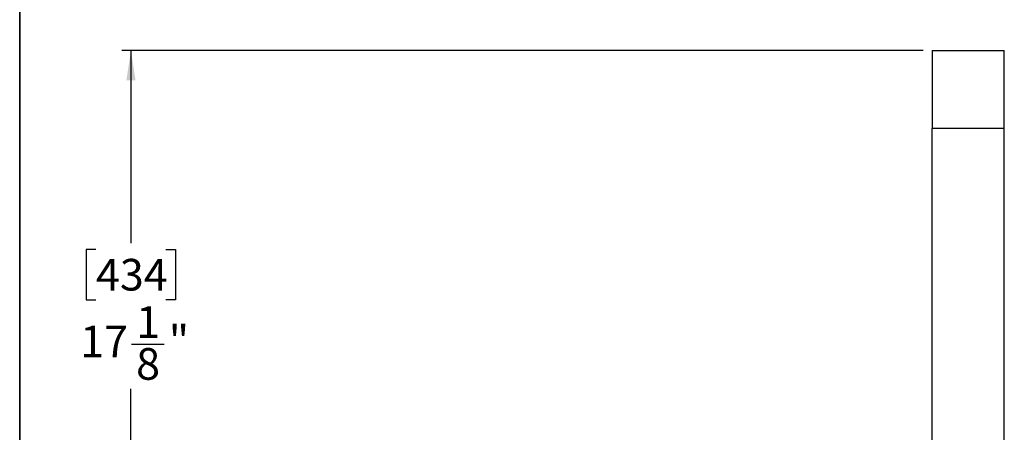
# Model space of a CAD drawing. Units: inches. Extents: x 0.3 to 16.7, y 0.3 to 10.8.
# Drawn here: x 0.3 to 4.5, y 3.7 to 5.5 of the extents above; entities that cross this region are included whole.
import ezdxf

# ---------------------------------------------------------------- set-up
doc = ezdxf.new("R2010")
doc.units = ezdxf.units.IN
doc.header["$MEASUREMENT"] = 0
doc.layers.add('TITLE_BLOCK', color=7, linetype='Continuous')
doc.styles.add('SLDTEXTSTYLE1', font='TXT', dxfattribs={"width": 0.75})
doc.dimstyles.new('SLDDIMSTYLE4', dxfattribs={"dimtxt": 0.137795, "dimasz": 0.13, "dimexe": 0, "dimexo": 0.0625, "dimgap": 0.034449, "dimtad": 0, "dimtih": 1, "dimtoh": 1, "dimdec": 6, "dimlfac": 4, "dimrnd": 1e-09, "dimzin": 12, "dimdsep": 46, "dimtxsty": 'SLDTEXTSTYLE1', "dimsah": 1, "dimcen": 0.09, "dimadec": 0, "dimazin": 3, "dimtfac": 1, "dimtofl": 0, "dimtmove": 0, "dimatfit": 3, "dimfxl": 0, "dimfrac": 2, "dimtolj": 1, "dimtzin": 12, "dimarcsym": 0})

# ---------------------------------------------------------------- blocks, each defined once
blk = doc.blocks.new('_D_4')
at = {"layer": 'TITLE_BLOCK'}
for p, q in [((4.1903, 5.3685), (0.6962, 5.3685)), ((0.7355, 5.3685), (0.7355, 4.5306)), ((0.5828, 4.5027), (0.5408, 4.5027)), ((0.5408, 4.5027), (0.5408, 4.2839)), ((0.8883, 4.5027), (0.9302, 4.5027)), ((0.9302, 4.5027), (0.9302, 4.2839)), ((0.5408, 4.2839), (0.5828, 4.2839)), ((0.9302, 4.2839), (0.8883, 4.2839)), ((0.7378, 4.0899), (0.88, 4.0899)), ((0.7355, 1.0928), (0.7355, 3.8955)), ((4.2485, 1.0928), (0.6962, 1.0928))]:
    blk.add_line(p, q, dxfattribs=at)
for points in [[(0.7355, 5.3685), (0.7155, 5.2385), (0.7555, 5.2385)], [(0.7355, 1.0928), (0.7555, 1.2228), (0.7155, 1.2228)]]:
    blk.add_solid(points, dxfattribs=at)
at = {"layer": 'TITLE_BLOCK', "char_height": 0.1378, "attachment_point": 1, "style": 'SLDTEXTSTYLE1'}
for s, insert in [('434', (0.5828, 4.4615)), ('1', (0.758, 4.2554)), ('17', (0.514, 4.1707)), ('"', (0.9002, 4.1728)), ('8', (0.758, 4.0732))]:
    blk.add_mtext(s, dxfattribs=dict(at, insert=insert))

msp = doc.modelspace()

# ---------------------------------------------------------------- linework, layer by layer
at = {"color": 7, "linetype": 'Continuous', "lineweight": 35}
msp.add_line((0.25023736, 10.75599457), (0.25023736, 0.25024448), dxfattribs=at)
at = {"color": 7, "linetype": 'Continuous', "lineweight": 25}
for p, q in [((4.22965679, 5.36854077), (4.22965679, 5.02897384)), ((4.22965679, 5.36854077), (4.54461742, 5.36854077)), ((4.54461742, 5.02897384), (4.54461742, 5.36854077)), ((4.54461742, 5.02897384), (4.22965679, 5.02897384)), ((4.22965679, 3.0098662), (4.22965679, 5.02897384)), ((4.54461742, 3.01037183), (4.54461742, 5.02897384))]:
    msp.add_line(p, q, dxfattribs=at)

# ---------------------------------------------------------------- dimensions: what is measured, and where the dimension line sits
at = {"layer": 'TITLE_BLOCK'}
dim = msp.add_linear_dim(base=(0.73553317, 5.36854077), p1=(4.28785289, 1.09283997), p2=(4.22965679, 5.36854077), angle=90, dimstyle='SLDDIMSTYLE4', dxfattribs=at)
dim.commit()
dim.dimension.update_dxf_attribs({"geometry": '_D_4', "text_midpoint": (0.73553317, 4.21308791), "dimtype": 160})

doc.saveas('drawing.dxf')
